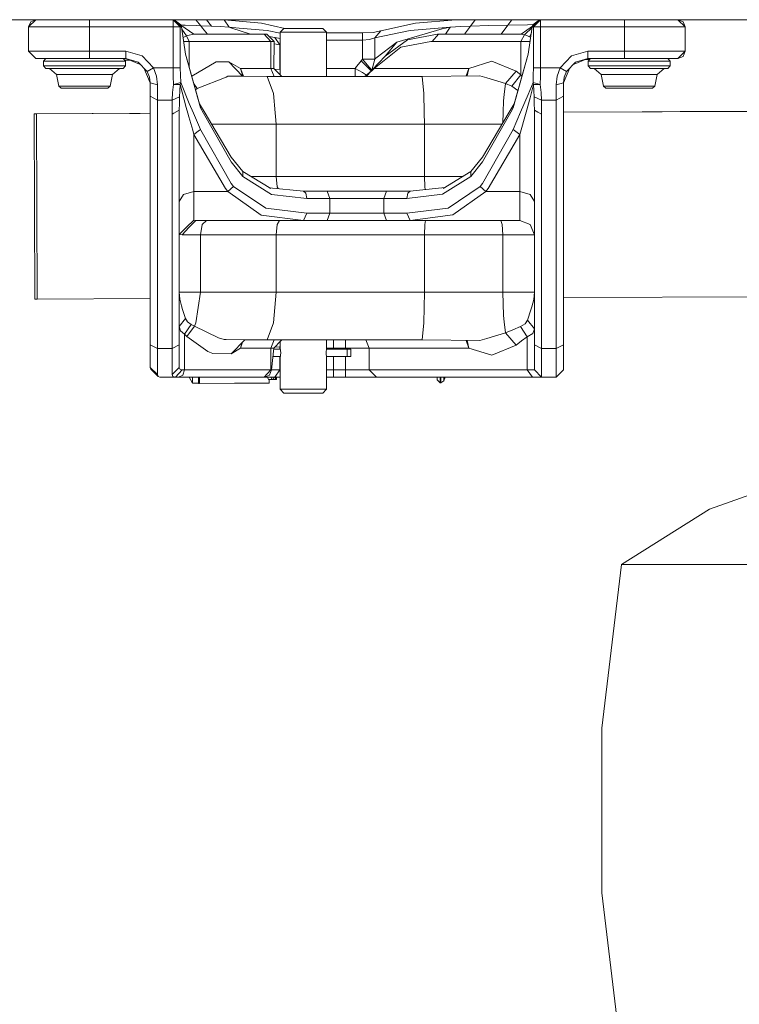
# Model space of a CAD drawing. Units: millimetres. Extents: x 835 to 10091, y -1525 to 1739.
# Drawn here: x 7478 to 7774, y -838 to -433 of the extents above; entities that cross this region are included whole.
import ezdxf

# ---------------------------------------------------------------- set-up
doc = ezdxf.new("R2010")
doc.units = ezdxf.units.MM
doc.layers.add('1', color=7, linetype='Continuous', true_color=0xffffff)

msp = doc.modelspace()

# ---------------------------------------------------------------- linework, layer by layer
at = {"layer": '1', "color": 18, "linetype": 'Continuous', "lineweight": 13}
for p, q in [((4364.799966, -433.387488), (9850.067366, -433.387488)), ((7481.999863, -436.387509), (7485.000123, -433.387488)), ((7481.999863, -436.387509), (7482.878674, -434.26618)), ((7481.999863, -436.387509), (7483.90292, -436.387509)), ((7481.999863, -446.3875), (7481.999863, -436.387509)), ((7485.000123, -433.387488), (7482.878674, -434.26618)), ((7489.322175, -436.387509), (7483.90292, -436.387509)), ((7497.432698, -436.387509), (7489.322175, -436.387509)), ((7506.999959, -436.387509), (7497.432698, -436.387509)), ((7506.999959, -436.387509), (7506.999959, -433.387488)), ((7506.999959, -446.3875), (7506.999959, -436.387509)), ((7541.454781, -436.387509), (7506.999959, -436.387509)), ((7541.454781, -433.387488), (7541.454781, -434.256196)), ((7544.408311, -436.387509), (7541.454781, -433.387488)), ((7541.454781, -436.387509), (7541.454781, -434.256196)), ((7543.586243, -436.387509), (7541.454781, -436.387509)), ((7541.454781, -453.217596), (7541.454781, -436.387509)), ((7541.934003, -433.387488), (7544.622887, -435.483545)), ((7544.873704, -436.387509), (7541.934003, -433.387488)), ((7543.586243, -436.387509), (7544.408311, -436.387509)), ((7544.408311, -436.387509), (7544.873704, -436.387509)), ((7544.408311, -453.217596), (7544.408311, -436.387509)), ((7544.873704, -436.387509), (7544.622887, -435.483545)), ((7545.634259, -435.597926), (7544.626153, -435.495314)), ((7544.658047, -435.610262), (7550.00018, -439.3875)), ((7544.873704, -436.387509), (7546.525944, -447.517604)), ((7545.634259, -435.597926), (7546.432961, -435.64117)), ((7546.453942, -435.642332), (7546.432961, -435.64117)), ((7550.964345, -435.815454), (7546.453942, -435.642332)), ((7552.781094, -435.867071), (7550.834168, -433.387488)), ((7550.964345, -435.815454), (7552.781094, -435.867071)), ((7552.781094, -435.867071), (7557.229031, -436.044306)), ((7553.587039, -436.884245), (7552.781094, -435.867071)), ((7555.570459, -439.3875), (7553.588173, -436.885678)), ((7555.205334, -433.387488), (7557.229031, -436.044306)), ((7555.205334, -433.387488), (7558.824052, -433.415264)), ((7557.229031, -436.044306), (7560.902585, -436.239481)), ((7558.824052, -433.415264), (7562.381257, -433.501065)), ((7560.902585, -436.239481), (7564.299096, -436.484784)), ((7562.381257, -433.501065), (7564.502705, -436.499506)), ((7562.381257, -433.501065), (7577.800263, -434.79383)), ((7564.299096, -436.484784), (7564.502705, -436.499506)), ((7564.502705, -436.499506), (7565.561272, -436.846455)), ((7564.502705, -436.499506), (7568.643668, -436.836727)), ((7565.566543, -436.848182), (7573.314201, -439.3875)), ((7568.663773, -436.838364), (7580.156792, -437.774301)), ((7587.359423, -437.029898), (7577.800263, -434.79383)), ((7585.474957, -438.5539), (7586.998929, -437.029898)), ((7594.999779, -437.029898), (7586.998929, -437.029898)), ((7603.001107, -437.029898), (7594.999779, -437.029898)), ((7604.525079, -438.5539), (7603.001107, -437.029898)), ((7626.888741, -437.936783), (7641.160001, -434.800357)), ((7633.425225, -442.656189), (7652.060021, -437.133372)), ((7638.866891, -437.780738), (7655.438412, -436.508566)), ((7641.160001, -434.800357), (7657.691945, -433.503717)), ((7655.438412, -436.508566), (7652.060021, -437.133372)), ((7655.438412, -436.508566), (7653.445095, -439.3875)), ((7655.438412, -436.508566), (7655.652989, -436.494082)), ((7659.539689, -436.23215), (7655.652989, -436.494082)), ((7665.634145, -433.387488), (7657.691945, -433.503717)), ((7663.72775, -436.03006), (7659.539689, -436.23215)), ((7663.72775, -436.03006), (7661.27829, -439.3875)), ((7665.634145, -433.387488), (7663.72775, -436.03006)), ((7671.287526, -435.778081), (7663.72775, -436.03006)), ((7679.140557, -435.59894), (7671.287526, -435.778081)), ((7679.140557, -435.59894), (7676.335397, -439.3875)), ((7680.770863, -433.387488), (7679.140557, -435.59894)), ((7679.140557, -435.59894), (7687.211503, -435.45568)), ((7689.216661, -436.062493), (7684.514512, -439.3875)), ((7684.514512, -439.3875), (7689.216564, -436.062841)), ((7689.10399, -436.538972), (7685.943116, -439.570665)), ((7687.211503, -435.45568), (7687.222947, -435.455441)), ((7689.480064, -435.403422), (7687.222947, -435.455441)), ((7689.126481, -436.387509), (7687.473763, -447.517604)), ((7689.126481, -436.387509), (7692.065705, -433.387488)), ((7689.126481, -436.387509), (7689.377297, -435.483545)), ((7689.591397, -436.387509), (7689.126481, -436.387509)), ((7692.065705, -433.387488), (7689.377297, -435.483545)), ((7692.544926, -433.387488), (7689.591397, -436.387509)), ((7689.591397, -436.387509), (7690.413941, -436.387509)), ((7689.591397, -436.387509), (7689.591397, -453.217596)), ((7692.544926, -436.387509), (7690.413941, -436.387509)), ((7692.544926, -433.709199), (7692.544926, -433.387488)), ((7692.544926, -434.256196), (7692.544926, -433.842499)), ((7692.544926, -434.256196), (7692.544926, -436.387509)), ((7692.544926, -436.387509), (7692.544926, -453.217596)), ((7727.000226, -436.387509), (7692.544926, -436.387509)), ((7727.000226, -436.387509), (7727.000226, -433.387488)), ((7736.56701, -436.387509), (7727.000226, -436.387509)), ((7727.000226, -446.3875), (7727.000226, -436.387509)), ((7744.677533, -436.387509), (7736.56701, -436.387509)), ((7750.096787, -436.387509), (7744.677533, -436.387509)), ((7749.000062, -433.387488), (7751.12151, -434.26618)), ((7751.999844, -436.387509), (7749.000062, -433.387488)), ((7751.999844, -436.387509), (7750.096787, -436.387509)), ((7751.999844, -436.387509), (7751.12151, -434.26618)), ((7751.999844, -446.3875), (7751.999844, -436.387509)), ((7545.002253, -437.253462), (7547.001828, -439.977348)), ((7545.518375, -440.730246), (7547.001828, -439.977348)), ((7547.001828, -439.977348), (7547.320832, -439.845651)), ((7548.020352, -442.387491), (7547.001828, -439.977348)), ((7550.00018, -439.3875), (7547.320832, -439.845651)), ((7550.00018, -439.3875), (7564.295758, -439.3875)), ((7564.295758, -439.3875), (7578.818787, -439.3875)), ((7578.818787, -439.3875), (7579.983224, -439.3875)), ((7581.659783, -442.387491), (7578.818787, -439.3875)), ((7582.983483, -442.387491), (7579.983224, -439.3875)), ((7585.474957, -438.982617), (7580.156792, -437.774301)), ((7583.30201, -440.766454), (7580.961022, -440.365211)), ((7583.30201, -440.766454), (7585.474957, -441.153715)), ((7585.363377, -443.744928), (7583.30201, -440.766454)), ((7594.999779, -438.5539), (7585.474957, -438.5539)), ((7585.474957, -456.076782), (7585.474957, -438.5539)), ((7594.999779, -438.5539), (7604.525079, -438.5539)), ((7604.525079, -438.5539), (7604.525079, -456.786871)), ((7604.525079, -438.840151), (7619.357575, -438.840151)), ((7619.357575, -438.840151), (7623.654832, -438.589543)), ((7619.357575, -440.302283), (7619.357575, -438.840151)), ((7619.357575, -440.302283), (7619.357575, -441.764414)), ((7622.222413, -441.517293), (7624.378194, -440.873593)), ((7623.654832, -438.589543), (7626.888741, -437.936783)), ((7624.378194, -440.873593), (7638.866891, -437.780738)), ((7626.888741, -437.936783), (7624.378194, -440.873593)), ((7624.378194, -440.873593), (7624.378194, -449.669898)), ((7637.875546, -441.653579), (7650.157441, -439.389795)), ((7650.62045, -439.3875), (7647.940148, -442.387491)), ((7650.157441, -439.389795), (7650.62045, -439.3875)), ((7650.62045, -439.3875), (7667.172898, -439.3875)), ((7667.172898, -439.3875), (7684.514512, -439.3875)), ((7685.943116, -439.570665), (7684.41533, -442.387491)), ((7684.514512, -439.3875), (7685.943116, -439.570665)), ((7685.943116, -439.570665), (7686.957349, -439.918935)), ((7686.957349, -439.918935), (7687.990655, -440.387487)), ((7688.759905, -438.856187), (7687.990655, -440.387487)), ((7687.990655, -440.387487), (7688.488871, -440.681441)), ((7545.764389, -442.387491), (7548.020352, -442.387491)), ((7548.020352, -442.387491), (7566.996087, -442.387491)), ((7548.020352, -452.792357), (7548.020352, -442.387491)), ((7581.659783, -442.387491), (7566.996087, -442.387491)), ((7581.659783, -442.387491), (7581.659783, -453.387499)), ((7581.659783, -442.387491), (7582.983483, -442.387491)), ((7582.804669, -453.387499), (7582.983483, -442.387491)), ((7585.363377, -443.744928), (7582.969498, -443.247812)), ((7585.363377, -443.744928), (7585.474957, -443.762155)), ((7585.363377, -453.824878), (7585.363377, -443.744928)), ((7604.525079, -441.764414), (7619.357575, -441.764414)), ((7619.357575, -441.764414), (7622.222413, -441.517293)), ((7619.357575, -441.764414), (7619.357575, -449.669898)), ((7624.090184, -453.387499), (7635.071267, -444.618225)), ((7633.425225, -442.656189), (7624.752034, -449.223042)), ((7628.675927, -448.375612), (7637.875546, -441.653579)), ((7633.425225, -442.656189), (7628.675927, -448.375612)), ((7647.472371, -442.389756), (7635.071267, -444.618225)), ((7647.472371, -442.389756), (7647.940148, -442.387491)), ((7647.940148, -442.387491), (7664.652814, -442.387491)), ((7664.652814, -442.387491), (7684.41533, -442.387491)), ((7684.41533, -442.387491), (7688.235538, -442.387491)), ((7684.41533, -442.387491), (7684.41533, -456.067592)), ((7481.999863, -446.3875), (7485.000123, -449.387491)), ((7483.90292, -446.3875), (7481.999863, -446.3875)), ((7489.322175, -446.3875), (7483.90292, -446.3875)), ((7497.432698, -446.3875), (7489.322175, -446.3875)), ((7506.999959, -446.3875), (7497.432698, -446.3875)), ((7506.999959, -446.3875), (7506.999959, -449.387491)), ((7521.999825, -446.3875), (7506.999959, -446.3875)), ((7528.663148, -448.224872), (7521.999825, -446.3875)), ((7521.999825, -449.387491), (7521.999825, -446.3875)), ((7533.442487, -453.217596), (7528.663148, -448.224872)), ((7546.525944, -447.517604), (7552.315224, -467.951804)), ((7552.7048, -469.695926), (7546.525944, -447.517604)), ((7628.675927, -448.375612), (7623.425473, -453.844726)), ((7624.378194, -449.669898), (7624.752034, -449.223042)), ((7687.473763, -447.517604), (7681.295384, -469.695926)), ((7687.473763, -447.517604), (7681.68496, -467.951804)), ((7705.337037, -448.224872), (7700.557221, -453.217596)), ((7711.999882, -446.3875), (7705.337037, -448.224872)), ((7727.000226, -446.3875), (7711.999882, -446.3875)), ((7711.999882, -449.387491), (7711.999882, -446.3875)), ((7736.56701, -446.3875), (7727.000226, -446.3875)), ((7727.000226, -449.387491), (7727.000226, -446.3875)), ((7744.677533, -446.3875), (7736.56701, -446.3875)), ((7750.096787, -446.3875), (7744.677533, -446.3875)), ((7749.000062, -449.387491), (7751.999844, -446.3875)), ((7749.000062, -449.387491), (7751.12151, -448.508829)), ((7751.999844, -446.3875), (7750.096787, -446.3875)), ((7751.12151, -448.508829), (7751.999844, -446.3875)), ((7486.674775, -449.387491), (7485.000123, -449.387491)), ((7491.443623, -449.387491), (7486.674775, -449.387491)), ((7489.109029, -449.387491), (7488.109101, -450.387508)), ((7488.109101, -450.387508), (7491.334904, -450.387508)), ((7488.109101, -450.387508), (7488.109101, -452.387512)), ((7488.109101, -452.387512), (7491.334904, -452.387512)), ((7488.109101, -452.387512), (7489.109029, -453.387499)), ((7489.109029, -453.387499), (7492.144097, -453.387499)), ((7490.582932, -453.387499), (7493.537415, -455.866545)), ((7499.780167, -450.387508), (7491.334904, -450.387508)), ((7499.780167, -452.387512), (7491.334904, -452.387512)), ((7498.580922, -449.387491), (7491.443623, -449.387491)), ((7492.144097, -453.387499), (7500.089635, -453.387499)), ((7506.999959, -449.387491), (7498.580922, -449.387491)), ((7510.219563, -450.387508), (7499.780167, -450.387508)), ((7499.780167, -452.387512), (7510.219563, -452.387512)), ((7500.089635, -453.387499), (7509.910573, -453.387499)), ((7521.999825, -449.387491), (7506.999959, -449.387491)), ((7509.910573, -453.387499), (7517.85611, -453.387499)), ((7518.665303, -450.387508), (7510.219563, -450.387508)), ((7518.665303, -452.387512), (7510.219563, -452.387512)), ((7519.417275, -453.387499), (7516.462792, -455.866545)), ((7520.891179, -453.387499), (7517.85611, -453.387499)), ((7521.891106, -450.387508), (7518.665303, -450.387508)), ((7518.665303, -452.387512), (7521.891106, -452.387512)), ((7520.891179, -449.387491), (7521.891106, -450.387508)), ((7521.891106, -452.387512), (7520.891179, -453.387499)), ((7521.507293, -450.00366), (7523.549546, -450.056106)), ((7521.891106, -450.387508), (7521.891106, -452.387512)), ((7527.125348, -450.800866), (7521.999825, -449.387491)), ((7521.999825, -449.387491), (7528.251097, -451.97688)), ((7523.549546, -450.056106), (7523.632423, -450.063742)), ((7530.801762, -454.641432), (7527.125348, -450.800866)), ((7532.000054, -459.387511), (7529.448248, -453.227483)), ((7533.442487, -453.217596), (7530.801762, -454.641432)), ((7534.615029, -456.660479), (7533.442487, -453.217596)), ((7541.454781, -453.217596), (7533.442487, -453.217596)), ((7541.454781, -453.217596), (7544.408311, -453.217596)), ((7541.492928, -456.680536), (7541.454781, -453.217596)), ((7544.445504, -456.265002), (7544.408311, -453.217596)), ((7549.102531, -456.612081), (7559.082021, -450.741231)), ((7564.349641, -450.659603), (7559.082021, -450.741231)), ((7564.349641, -450.659603), (7569.118966, -453.387499)), ((7569.94151, -456.596822), (7564.349641, -450.659603)), ((7569.118966, -453.387499), (7570.327151, -456.604062)), ((7569.118966, -453.387499), (7581.659783, -453.387499)), ((7570.15328, -456.600798), (7569.118966, -453.387499)), ((7581.659783, -453.387499), (7582.993179, -456.786871)), ((7581.659783, -453.387499), (7582.804669, -453.387499)), ((7582.804669, -453.387499), (7585.783471, -456.38749)), ((7604.525079, -453.387499), (7616.3597, -453.387499)), ((7616.3597, -453.387499), (7616.469849, -453.203857)), ((7616.3597, -453.387499), (7616.3597, -456.786871)), ((7616.3597, -453.387499), (7619.338502, -455.156058)), ((7618.737687, -450.243235), (7616.469849, -453.203857)), ((7619.357575, -449.669898), (7618.737687, -450.243235)), ((7622.947682, -454.444587), (7618.737687, -450.243235)), ((7619.357575, -449.669898), (7623.954762, -449.669898)), ((7619.357575, -449.669898), (7621.290673, -451.937407)), ((7623.197545, -454.174161), (7621.290673, -451.937407)), ((7622.989324, -454.522535), (7624.090184, -453.387499)), ((7623.069276, -454.417616), (7624.090184, -453.387499)), ((7624.378194, -449.669898), (7623.197545, -454.174161)), ((7623.954762, -449.669898), (7624.378194, -449.669898)), ((7624.090184, -453.387499), (7634.067048, -453.387499)), ((7634.067048, -453.387499), (7647.472371, -453.387499)), ((7663.079728, -453.387499), (7647.472371, -453.387499)), ((7661.985051, -456.514311), (7663.079728, -453.387499)), ((7662.397258, -456.508103), (7663.079728, -453.387499)), ((7663.079728, -453.387499), (7672.451485, -450.442672)), ((7672.451485, -450.442672), (7682.460297, -454.586267)), ((7689.591397, -453.217596), (7689.554681, -456.265002)), ((7692.544926, -453.217596), (7689.591397, -453.217596)), ((7692.544926, -453.217596), (7692.507256, -456.680536)), ((7700.557221, -453.217596), (7692.544926, -453.217596)), ((7700.557221, -453.217596), (7699.389924, -456.637412)), ((7703.197945, -454.641432), (7700.557221, -453.217596)), ((7704.551434, -453.227693), (7702.00013, -459.387511)), ((7706.874837, -450.800866), (7703.197945, -454.641432)), ((7711.999882, -449.387491), (7705.749159, -451.976652)), ((7711.999882, -449.387491), (7706.874837, -450.800866)), ((7712.755609, -449.740919), (7711.079705, -449.768645)), ((7711.999882, -449.387491), (7727.000226, -449.387491)), ((7713.109006, -449.387491), (7712.109078, -450.387508)), ((7712.109078, -450.387508), (7715.334882, -450.387508)), ((7712.109078, -450.387508), (7712.109078, -452.387512)), ((7712.109078, -452.387512), (7715.334882, -452.387512)), ((7712.109078, -452.387512), (7713.109006, -453.387499)), ((7713.109006, -453.387499), (7716.144074, -453.387499)), ((7714.582909, -453.387499), (7717.537392, -455.866545)), ((7723.780621, -450.387508), (7715.334882, -450.387508)), ((7723.780621, -452.387512), (7715.334882, -452.387512)), ((7716.144074, -453.387499), (7724.089612, -453.387499)), ((7734.21954, -450.387508), (7723.780621, -450.387508)), ((7723.780621, -452.387512), (7734.21954, -452.387512)), ((7724.089612, -453.387499), (7733.91055, -453.387499)), ((7735.419263, -449.387491), (7727.000226, -449.387491)), ((7733.91055, -453.387499), (7741.856087, -453.387499)), ((7742.66528, -450.387508), (7734.21954, -450.387508)), ((7742.66528, -452.387512), (7734.21954, -452.387512)), ((7742.556561, -449.387491), (7735.419263, -449.387491)), ((7743.417252, -453.387499), (7740.462769, -455.866545)), ((7744.891156, -453.387499), (7741.856087, -453.387499)), ((7747.32541, -449.387491), (7742.556561, -449.387491)), ((7745.891083, -450.387508), (7742.66528, -450.387508)), ((7742.66528, -452.387512), (7745.891083, -452.387512)), ((7744.891156, -449.387491), (7745.891083, -450.387508)), ((7745.891083, -452.387512), (7744.891156, -453.387499)), ((7745.891083, -450.387508), (7745.891083, -452.387512)), ((7749.000062, -449.387491), (7747.32541, -449.387491)), ((7493.537415, -455.866545), (7494.396676, -460.740447)), ((7495.726575, -455.866545), (7493.537415, -455.866545)), ((7501.45768, -455.866545), (7495.726575, -455.866545)), ((7508.54205, -455.866545), (7501.45768, -455.866545)), ((7514.273633, -455.866545), (7508.54205, -455.866545)), ((7514.273633, -455.866545), (7516.462792, -455.866545)), ((7516.462792, -455.866545), (7515.603532, -460.740447)), ((7531.703938, -456.972003), (7530.801762, -454.641432)), ((7532.000054, -459.387511), (7531.703938, -456.972003)), ((7534.999837, -460.22886), (7534.615029, -456.660479)), ((7541.6088, -460.074574), (7541.492928, -456.680536)), ((7544.557561, -459.251761), (7544.445504, -456.265002)), ((7551.373948, -461.665362), (7563.236226, -456.966847)), ((7564.01204, -456.659615), (7563.236226, -456.966847)), ((7569.94151, -456.596822), (7564.01204, -456.659615)), ((7580.063332, -456.786871), (7569.94151, -456.596822)), ((7580.063332, -456.786871), (7643.886555, -456.786871)), ((7580.063332, -456.786871), (7582.775105, -463.729262)), ((7583.197566, -453.783191), (7585.363377, -453.824878)), ((7585.363377, -453.824878), (7585.474957, -453.812658)), ((7585.474957, -454.076211), (7585.363377, -453.824878)), ((7585.783471, -456.38749), (7586.179963, -456.786871)), ((7619.338502, -455.156058), (7621.027254, -456.158718)), ((7620.290535, -456.786871), (7623.069276, -454.417616)), ((7620.793109, -456.786871), (7621.180524, -456.38749)), ((7621.180524, -456.38749), (7622.810525, -454.706885)), ((7621.264701, -456.299697), (7621.265318, -456.300063)), ((7621.430165, -456.130099), (7621.41897, -456.138802)), ((7621.631746, -455.92226), (7621.616316, -455.93298)), ((7622.468981, -455.043694), (7622.39941, -455.130763)), ((7622.730345, -454.771104), (7622.691197, -454.829918)), ((7622.947682, -454.444587), (7622.755388, -454.685248)), ((7622.86457, -454.631114), (7622.810525, -454.706885)), ((7622.882948, -454.611947), (7622.826733, -454.690174)), ((7622.947682, -454.444587), (7622.829624, -454.621952)), ((7623.425473, -453.844726), (7622.935485, -454.531691)), ((7623.197545, -454.174161), (7622.947682, -454.444587)), ((7623.197545, -454.174161), (7622.948745, -454.520385)), ((7622.989324, -454.522535), (7623.069276, -454.417616)), ((7623.197545, -454.174161), (7623.425473, -453.844726)), ((7643.886555, -456.786871), (7667.588223, -456.429929)), ((7643.886555, -456.786871), (7644.575108, -463.729262)), ((7670.413483, -457.278758), (7667.588223, -456.429929)), ((7678.196896, -459.617317), (7670.413483, -457.278758)), ((7678.196896, -459.617317), (7682.460297, -454.586267)), ((7684.41533, -456.067592), (7680.703152, -460.756809)), ((7682.460297, -454.586267), (7684.41533, -456.067592)), ((7684.41533, -456.067592), (7684.911071, -456.563784)), ((7689.554681, -456.265002), (7689.442147, -459.251761)), ((7692.507256, -456.680536), (7692.391385, -460.074574)), ((7699.389924, -456.637412), (7698.999871, -460.22886)), ((7702.300061, -456.956357), (7702.00013, -459.387511)), ((7702.300061, -456.956357), (7703.197945, -454.641432)), ((7717.537392, -455.866545), (7718.396653, -460.740447)), ((7719.726552, -455.866545), (7717.537392, -455.866545)), ((7725.457658, -455.866545), (7719.726552, -455.866545)), ((7732.542027, -455.866545), (7725.457658, -455.866545)), ((7738.27361, -455.866545), (7732.542027, -455.866545)), ((7738.27361, -455.866545), (7740.462769, -455.866545)), ((7740.462769, -455.866545), (7739.603509, -460.740447)), ((7494.396676, -460.740447), (7496.421803, -460.740447)), ((7494.396676, -460.740447), (7495.381345, -461.566806)), ((7496.421803, -460.740447), (7501.723279, -460.740447)), ((7501.723279, -460.740447), (7508.276452, -460.740447)), ((7508.276452, -460.740447), (7513.578404, -460.740447)), ((7513.578404, -460.740447), (7515.603532, -460.740447)), ((7515.603532, -460.740447), (7514.618386, -461.566806)), ((7534.999837, -460.22886), (7532.000054, -459.387511)), ((7532.000054, -464.877576), (7532.000054, -459.387511)), ((7534.999837, -466.467559), (7534.999837, -460.22886)), ((7541.238774, -463.361531), (7541.6088, -460.074574)), ((7544.557561, -459.251761), (7541.6088, -460.074574)), ((7544.405926, -459.988356), (7541.6088, -460.074574)), ((7544.405926, -459.988356), (7544.158925, -462.610304)), ((7544.557561, -459.251761), (7544.405926, -459.988356)), ((7544.405926, -459.988356), (7546.799649, -469.508946)), ((7548.044194, -467.785358), (7544.557561, -459.251761)), ((7550.034368, -459.901151), (7551.373948, -461.665362)), ((7677.643765, -464.116156), (7678.196896, -459.617317)), ((7678.196896, -459.617317), (7680.703152, -460.756809)), ((7683.24173, -462.456481), (7680.703152, -460.756809)), ((7689.442147, -459.251761), (7687.473763, -464.113146)), ((7689.594258, -459.988356), (7688.242425, -465.553999)), ((7689.442147, -459.251761), (7689.594258, -459.988356)), ((7692.391385, -460.074574), (7689.442147, -459.251761)), ((7689.594258, -459.988356), (7689.840783, -462.610304)), ((7692.391385, -460.074574), (7689.594258, -459.988356)), ((7692.391385, -460.074574), (7692.76141, -463.361531)), ((7702.00013, -459.387511), (7698.999871, -460.22886)), ((7698.999871, -460.22886), (7698.999871, -466.467559)), ((7702.00013, -459.387511), (7702.00013, -464.877576)), ((7718.396653, -460.740447), (7720.42178, -460.740447)), ((7718.396653, -460.740447), (7719.381322, -461.566806)), ((7720.42178, -460.740447), (7725.723256, -460.740447)), ((7725.723256, -460.740447), (7732.276429, -460.740447)), ((7732.276429, -460.740447), (7737.578381, -460.740447)), ((7737.578381, -460.740447), (7739.603509, -460.740447)), ((7739.603509, -460.740447), (7738.618363, -461.566806)), ((7495.381345, -461.566806), (7497.218598, -461.566806)), ((7497.218598, -461.566806), (7502.027501, -461.566806)), ((7502.027501, -461.566806), (7507.97223, -461.566806)), ((7507.97223, -461.566806), (7512.781609, -461.566806)), ((7514.618386, -461.566806), (7512.781609, -461.566806)), ((7532.000054, -471.878093), (7532.000054, -464.877576)), ((7534.999837, -466.467559), (7532.000054, -464.877576)), ((7541.238774, -463.361531), (7541.089524, -466.467559)), ((7544.059743, -465.164512), (7541.089524, -466.467559)), ((7544.01492, -467.8877), (7544.059743, -465.164512)), ((7544.158925, -462.610304), (7544.059743, -465.164512)), ((7550.681468, -462.185197), (7551.373948, -461.665362)), ((7583.446868, -471.718859), (7582.775105, -463.729262)), ((7644.741585, -471.523504), (7644.575108, -463.729262)), ((7677.314271, -466.794521), (7677.643765, -464.116156)), ((7684.351497, -471.398525), (7687.473763, -464.113146)), ((7686.592883, -471.391453), (7688.242425, -465.553999)), ((7689.940442, -465.164512), (7689.840783, -462.610304)), ((7689.940442, -465.164512), (7689.984788, -467.8877)), ((7692.910184, -466.467559), (7689.940442, -465.164512)), ((7692.76141, -463.361531), (7692.910184, -466.467559)), ((7702.00013, -464.877576), (7698.999871, -466.467559)), ((7702.00013, -464.877576), (7702.00013, -471.34284)), ((7719.381322, -461.566806), (7721.218575, -461.566806)), ((7721.218575, -461.566806), (7726.027478, -461.566806)), ((7726.027478, -461.566806), (7731.972207, -461.566806)), ((7731.972207, -461.566806), (7736.781586, -461.566806)), ((7738.618363, -461.566806), (7736.781586, -461.566806)), ((7534.999837, -466.467559), (7534.999837, -471.868493)), ((7541.089524, -466.467559), (7534.999837, -466.467559)), ((7541.002721, -471.849281), (7541.02229, -469.333887)), ((7541.089524, -466.467559), (7541.02229, -469.333887)), ((7544.000138, -470.624566), (7544.01492, -467.8877)), ((7547.471007, -471.82858), (7546.799649, -469.508946)), ((7549.795049, -471.821637), (7548.044194, -467.785358)), ((7552.315224, -467.951804), (7554.591339, -471.805935)), ((7552.7048, -469.695926), (7552.315224, -467.951804)), ((7677.157655, -471.421224), (7677.314271, -466.794521)), ((7681.68496, -467.951804), (7679.64067, -471.413389)), ((7681.68496, -467.951804), (7681.295384, -469.695926)), ((7690.000047, -470.624566), (7689.984788, -467.8877)), ((7692.910184, -466.467559), (7692.977418, -469.333887)), ((7698.999871, -466.467559), (7692.910184, -466.467559)), ((7692.977418, -469.333887), (7692.993268, -471.371259)), ((7698.999871, -466.467559), (7698.999871, -471.352306)), ((7532.000054, -471.887386), (7484.349717, -472.037852)), ((7484.349717, -472.037852), (7485.305299, -472.035527)), ((7484.59052, -548.237443), (7484.349717, -472.037852)), ((7532.000054, -471.888079), (7485.305299, -472.035527)), ((7485.545625, -548.235118), (7485.305299, -472.035527)), ((7532.000054, -471.880683), (7523.474206, -471.906871)), ((7527.9436, -471.891075), (7523.474206, -471.906871)), ((7523.474231, -471.915001), (7523.474206, -471.906871)), ((7527.9436, -471.891075), (7532.000054, -471.878093)), ((7532.000054, -471.879291), (7532.000054, -471.87879)), ((7532.000054, -471.887484), (7532.000054, -471.880683)), ((7532.000054, -567.047477), (7532.000054, -471.888079)), ((7534.999837, -471.869589), (7534.999837, -471.869852)), ((7534.999837, -471.871468), (7534.999837, -471.878018)), ((7534.999837, -471.878607), (7534.999837, -568.63749)), ((7541.673604, -471.857533), (7540.999879, -472.21458)), ((7540.999879, -472.21458), (7541.00264, -471.859652)), ((7540.999879, -478.904939), (7540.999879, -472.21458)), ((7541.002644, -471.859076), (7541.002692, -471.852988)), ((7541.002698, -471.852136), (7541.002714, -471.850182)), ((7541.686228, -471.850843), (7541.674695, -471.856955)), ((7541.691677, -471.847955), (7541.687824, -471.849997)), ((7544.000138, -470.624566), (7541.693345, -471.847071)), ((7544.000138, -471.839689), (7544.000138, -470.624566)), ((7544.000138, -471.842776), (7544.000138, -471.840492)), ((7544.000138, -471.849617), (7544.000138, -471.843579)), ((7544.000138, -478.895249), (7544.000138, -471.850187)), ((7547.471978, -471.831934), (7547.471207, -471.829271)), ((7547.473923, -471.838655), (7547.472194, -471.83268)), ((7547.91134, -473.349988), (7547.474086, -471.839217)), ((7549.511431, -478.878523), (7547.911633, -473.351002)), ((7549.796367, -471.824676), (7549.795116, -471.821793)), ((7549.799248, -471.831317), (7549.796674, -471.825384)), ((7552.7048, -478.529543), (7549.799489, -471.831874)), ((7552.7048, -469.695926), (7553.910103, -471.808083)), ((7553.910502, -471.808783), (7553.912237, -471.811822)), ((7553.912603, -471.812464), (7553.915948, -471.818326)), ((7553.916261, -471.818875), (7557.928576, -478.850007)), ((7554.591749, -471.80663), (7554.593559, -471.809695)), ((7554.593931, -471.810325), (7554.597386, -471.816175)), ((7554.59771, -471.816723), (7558.749778, -478.847394)), ((7583.447396, -471.725135), (7583.446896, -471.719197)), ((7583.574547, -473.237411), (7583.447437, -471.725624)), ((7583.839406, -476.387501), (7583.57465, -473.238627)), ((7644.74176, -471.531712), (7644.741598, -471.5241)), ((7644.845475, -476.387501), (7644.741768, -471.532075)), ((7680.311681, -471.419756), (7668.627728, -491.894573)), ((7679.635649, -471.421891), (7668.70736, -489.926696)), ((7677.00696, -475.873034), (7677.157368, -471.429716)), ((7677.157378, -471.42942), (7677.157638, -471.421742)), ((7679.640367, -471.413902), (7679.635821, -471.421599)), ((7680.316239, -471.411768), (7680.311846, -471.419466)), ((7681.295384, -469.695926), (7680.316531, -471.411257)), ((7681.295384, -478.529543), (7684.34786, -471.407011)), ((7684.000005, -480.567217), (7686.590488, -471.399929)), ((7684.347981, -471.406729), (7684.351282, -471.399027)), ((7686.590566, -471.399652), (7686.592743, -471.391949)), ((7690.000047, -470.624566), (7690.000047, -471.380703)), ((7691.418162, -471.376228), (7690.000047, -470.624566)), ((7690.000047, -471.38119), (7690.000047, -471.388893)), ((7690.000047, -471.389163), (7690.000047, -567.047477)), ((7691.433522, -471.38437), (7691.419069, -471.376709)), ((7692.999829, -472.21458), (7691.434023, -471.384635)), ((7692.993272, -471.371738), (7692.993332, -471.379448)), ((7692.993334, -471.379711), (7692.999829, -472.21458)), ((7692.999829, -568.63749), (7692.999829, -472.21458)), ((7698.999871, -471.352772), (7698.999871, -471.360493)), ((7698.999871, -471.360744), (7698.999871, -568.63749)), ((8156.772126, -469.914377), (7702.00013, -471.349834)), ((8156.550874, -469.914377), (7702.00013, -471.349126)), ((7892.439832, -470.741957), (7702.00013, -471.343298)), ((7891.924371, -470.742971), (7702.00013, -471.342671)), ((7867.903699, -470.826745), (7702.00013, -471.350547)), ((7867.36678, -470.827729), (7702.00013, -471.349847)), ((7821.033467, -470.975399), (7702.00013, -471.35127)), ((7766.578356, -471.146657), (7702.00013, -471.350576)), ((7702.00013, -471.343298), (7702.00013, -471.351025)), ((7702.00013, -471.35127), (7702.00013, -567.047477)), ((7749.958028, -471.196979), (7749.952111, -471.198476)), ((7782.111634, -471.095495), (7749.958028, -471.196979)), ((7749.958028, -471.196979), (7750.662793, -471.195459)), ((7750.662793, -471.195459), (7750.659696, -471.196243)), ((8156.550874, -469.914377), (7750.662793, -471.195459)), ((7820.44505, -470.976561), (7766.578356, -471.146657)), ((7557.297051, -476.387501), (7583.839406, -476.387501)), ((7583.839406, -476.387501), (7644.845475, -476.387501)), ((7583.839406, -478.768565), (7583.839406, -476.387501)), ((7644.845475, -476.387501), (7676.703134, -476.387501)), ((7644.845475, -497.887492), (7644.845475, -476.387501)), ((7540.999879, -568.63749), (7540.999879, -478.905134)), ((7544.000138, -567.047477), (7544.000138, -478.895869)), ((7550.00018, -480.567217), (7549.511526, -478.878849)), ((7550.00018, -480.567217), (7552.252398, -478.870385)), ((7563.047875, -502.765894), (7550.00018, -480.567217)), ((7550.00018, -504.018784), (7550.00018, -480.567217)), ((7552.252603, -478.870231), (7552.7048, -478.529543)), ((7552.8981, -478.868278), (7552.7048, -478.529543)), ((7565.372456, -500.72819), (7552.898164, -478.868391)), ((7557.928643, -478.850125), (7557.929902, -478.852331)), ((7557.930076, -478.852635), (7565.372456, -491.894573)), ((7558.74984, -478.8475), (7558.751163, -478.849739)), ((7558.751343, -478.850044), (7565.292825, -489.926696)), ((7583.839406, -478.769941), (7583.839406, -478.769164)), ((7583.839406, -497.887492), (7583.839406, -478.770501)), ((7681.295384, -478.529543), (7668.627728, -500.72819)), ((7684.000005, -480.567217), (7670.952309, -502.765894)), ((7681.295384, -478.529543), (7684.000005, -480.567217)), ((7684.000005, -480.567217), (7684.000005, -504.018784)), ((7570.118893, -495.860785), (7565.292825, -489.926696)), ((7565.372456, -491.894573), (7570.111264, -497.905761)), ((7663.880814, -495.860785), (7668.70736, -489.926696)), ((7663.888921, -497.905761), (7668.627728, -491.894573)), ((7570.111264, -497.905761), (7570.118893, -495.860785)), ((7570.111264, -497.905761), (7581.889619, -505.197883)), ((7570.118893, -495.860785), (7581.575383, -502.86299)), ((7573.434841, -497.887492), (7583.839406, -497.887492)), ((7583.839406, -497.887492), (7644.845475, -497.887492)), ((7584.2533, -502.130151), (7583.839406, -497.887492)), ((7644.845475, -497.887492), (7660.57343, -497.887492)), ((7644.950856, -502.130151), (7644.845475, -497.887492)), ((7652.16874, -505.180955), (7663.888921, -497.905761)), ((7663.880814, -495.860785), (7652.482022, -502.845764)), ((7663.888921, -497.905761), (7663.880814, -495.860785)), ((7564.007748, -504.018784), (7566.304196, -501.98108)), ((7566.304196, -501.98108), (7565.372456, -500.72819)), ((7579.504956, -510.873139), (7566.304196, -501.98108)), ((7667.695512, -501.98108), (7654.581059, -510.846972)), ((7668.627728, -500.72819), (7667.695512, -501.98108)), ((7667.695512, -501.98108), (7669.992436, -504.018784)), ((7545.757283, -505.212367), (7544.000138, -508.094072)), ((7545.757283, -505.212367), (7550.00018, -504.018784)), ((7550.00018, -504.018784), (7564.007748, -504.018784)), ((7550.00018, -512.150168), (7550.00018, -504.018784)), ((7564.007748, -504.018784), (7563.047875, -502.765894)), ((7577.604283, -513.695419), (7564.007748, -504.018784)), ((7595.027436, -503.887475), (7580.926068, -502.466129)), ((7596.420754, -506.887496), (7581.889619, -505.197883)), ((7584.658542, -502.842343), (7584.2533, -502.130151)), ((7596.012582, -504.766166), (7595.027436, -503.887475)), ((7604.80832, -503.887475), (7595.027436, -503.887475)), ((7596.012582, -504.766166), (7596.420754, -506.887496)), ((7617.000092, -503.887475), (7604.80832, -503.887475)), ((7605.916489, -506.887496), (7604.80832, -503.887475)), ((7629.191865, -503.887475), (7617.000092, -503.887475)), ((7628.083218, -506.887496), (7629.191865, -503.887475)), ((7629.191865, -503.887475), (7638.972749, -503.887475)), ((7637.57943, -506.887496), (7637.987603, -504.766166)), ((7652.16874, -505.180955), (7637.57943, -506.887496)), ((7637.987603, -504.766166), (7638.972749, -503.887475)), ((7638.972749, -503.887475), (7653.123548, -502.452648)), ((7645.114635, -503.264715), (7644.950856, -502.130151)), ((7669.992436, -504.018784), (7656.484116, -513.666928)), ((7670.952309, -502.765894), (7669.992436, -504.018784)), ((7684.000005, -504.018784), (7669.992436, -504.018784)), ((7684.000005, -504.018784), (7684.000005, -512.79074)), ((7688.242425, -505.212367), (7684.000005, -504.018784)), ((7688.242425, -505.212367), (7690.000047, -508.094072)), ((7605.916489, -506.887496), (7596.420754, -506.887496)), ((7617.000092, -506.887496), (7605.916489, -506.887496)), ((7605.916489, -512.887478), (7605.916489, -506.887496)), ((7617.000092, -506.887496), (7628.083218, -506.887496)), ((7628.083218, -506.887496), (7637.57943, -506.887496)), ((7628.083218, -512.887478), (7628.083218, -506.887496)), ((7550.00018, -515.761435), (7550.00018, -512.150168)), ((7595.027436, -515.887499), (7577.604283, -513.695419)), ((7596.420754, -512.887478), (7579.504956, -510.873139)), ((7595.027436, -515.887499), (7596.420754, -512.887478)), ((7605.916489, -512.887478), (7596.420754, -512.887478)), ((7604.80832, -515.887499), (7605.916489, -512.887478)), ((7617.000092, -512.887478), (7605.916489, -512.887478)), ((7628.083218, -512.887478), (7617.000092, -512.887478)), ((7628.083218, -512.887478), (7629.191865, -515.887499)), ((7637.57943, -512.887478), (7628.083218, -512.887478)), ((7654.581059, -510.846972), (7637.57943, -512.887478)), ((7638.972749, -515.887499), (7637.57943, -512.887478)), ((7656.484116, -513.666928), (7638.972749, -515.887499)), ((7684.000005, -512.79074), (7684.000005, -515.887499)), ((7550.00018, -515.761435), (7546.999921, -518.751204)), ((7550.72831, -515.887499), (7547.971238, -518.88752)), ((7550.72831, -515.887499), (7550.00018, -515.761435)), ((7595.027436, -515.887499), (7550.72831, -515.887499)), ((7553.407182, -517.644882), (7552.665223, -521.887481)), ((7555.199136, -515.887499), (7553.407182, -517.644882)), ((7584.2533, -517.644882), (7583.839406, -521.887481)), ((7585.253228, -515.887499), (7584.2533, -517.644882)), ((7604.80832, -515.887499), (7595.027436, -515.887499)), ((7617.000092, -515.887499), (7604.80832, -515.887499)), ((7629.191865, -515.887499), (7617.000092, -515.887499)), ((7638.972749, -515.887499), (7629.191865, -515.887499)), ((7684.000005, -515.887499), (7638.972749, -515.887499)), ((7644.950856, -517.644882), (7644.845475, -521.887481)), ((7645.204533, -515.887499), (7644.950856, -517.644882)), ((7676.193703, -515.887499), (7676.756371, -517.644882)), ((7676.756371, -517.644882), (7676.989545, -521.887481)), ((7684.000005, -515.887499), (7688.242425, -517.644882)), ((7688.242425, -517.644882), (7690.000047, -521.887481)), ((7546.999921, -518.751204), (7544.000138, -521.740973)), ((7545.214165, -521.887481), (7544.000138, -521.740973)), ((7545.214165, -521.887481), (7547.971238, -518.88752)), ((7552.665223, -521.887481), (7545.214165, -521.887481)), ((7552.665223, -521.887481), (7552.665223, -545.387506)), ((7583.839406, -521.887481), (7552.665223, -521.887481)), ((7583.839406, -521.887481), (7583.839406, -545.387506)), ((7644.845475, -521.887481), (7583.839406, -521.887481)), ((7644.845475, -521.887481), (7644.845475, -545.387506)), ((7676.989545, -521.887481), (7644.845475, -521.887481)), ((7676.989545, -521.887481), (7676.989545, -545.387506)), ((7686.287869, -521.887481), (7676.989545, -521.887481)), ((7690.000047, -521.887481), (7686.287869, -521.887481)), ((7544.000138, -545.387506), (7546.350468, -545.387506)), ((7544.000138, -545.408905), (7544.061173, -546.839654)), ((7552.665223, -545.387506), (7546.350468, -545.387506)), ((7552.665223, -545.387506), (7550.757874, -558.045745)), ((7583.839406, -545.387506), (7552.665223, -545.387506)), ((7583.839406, -545.387506), (7582.775105, -558.045745)), ((7644.845475, -545.387506), (7583.839406, -545.387506)), ((7644.845475, -545.387506), (7644.575108, -558.045745)), ((7676.989545, -545.387506), (7644.845475, -545.387506)), ((7676.989545, -545.387506), (7677.314271, -554.980457)), ((7686.287869, -545.387506), (7676.989545, -545.387506)), ((7690.000047, -545.387506), (7686.287869, -545.387506)), ((7689.929951, -546.944559), (7690.000047, -545.408905)), ((7485.545625, -548.235118), (7484.59052, -548.237443)), ((7532.000054, -548.088429), (7485.545625, -548.235118)), ((7544.061173, -546.839654), (7544.235696, -548.264802)), ((7544.235696, -548.264802), (7544.860352, -551.073074)), ((7689.025391, -551.478088), (7689.730157, -548.473179)), ((7689.730157, -548.473179), (7689.929951, -546.944559)), ((7821.273793, -547.17499), (7702.00013, -547.55162)), ((7544.860352, -551.073074), (7545.337666, -552.528262)), ((7546.574105, -556.29921), (7545.337666, -552.528262)), ((7687.92056, -554.782391), (7689.025391, -551.478088)), ((7546.574105, -556.29921), (7544.000138, -559.572756)), ((7546.574105, -556.29921), (7547.399033, -557.674527)), ((7548.930634, -558.73996), (7547.399033, -557.674527)), ((7550.757874, -558.045745), (7550.25052, -559.387028)), ((7582.775105, -558.045745), (7580.063332, -564.988136)), ((7644.575108, -558.045745), (7643.886555, -564.988136)), ((7677.314271, -554.980457), (7677.643765, -557.658851)), ((7677.643765, -557.658851), (7678.196896, -562.157691)), ((7686.19727, -558.492362), (7684.245099, -559.591174)), ((7687.180508, -556.994677), (7686.19727, -558.492362)), ((7687.906731, -554.823697), (7687.180508, -556.994677)), ((7690.000047, -560.47684), (7687.180508, -556.994677)), ((7687.92056, -554.782391), (7687.906731, -554.823697)), ((7544.000138, -559.572756), (7544.476498, -561.360657)), ((7546.16784, -562.74575), (7544.476498, -561.360657)), ((7548.930634, -558.73996), (7546.16784, -562.74575)), ((7550.25052, -559.387028), (7547.04379, -563.586891)), ((7550.25052, -559.387028), (7548.930634, -558.73996)), ((7560.163487, -564.197659), (7550.25052, -559.387028)), ((7678.196896, -562.157691), (7670.413483, -564.496458)), ((7681.082715, -560.851097), (7678.196896, -562.157691)), ((7678.196896, -562.157691), (7682.460297, -567.18874)), ((7684.245099, -559.591174), (7681.082715, -560.851097)), ((7686.98882, -563.852251), (7684.245099, -559.591174)), ((7689.342488, -562.423825), (7686.98882, -563.852251)), ((7690.000047, -560.47684), (7689.342488, -562.423825)), ((7546.16784, -562.74575), (7546.16784, -577.387512)), ((7547.04379, -563.586891), (7546.16784, -562.74575)), ((7555.693616, -569.840729), (7547.04379, -563.586891)), ((7562.492837, -564.823389), (7560.163487, -564.197659)), ((7562.492837, -564.823389), (7563.204755, -564.835191)), ((7563.204755, -564.835191), (7570.99532, -564.964533)), ((7570.99532, -564.964533), (7565.292825, -570.837617)), ((7569.118966, -568.387508), (7570.032026, -565.956644)), ((7569.836651, -566.157863), (7569.118966, -568.387508)), ((7580.063332, -564.988136), (7570.99532, -564.964533)), ((7643.886555, -564.988136), (7580.063332, -564.988136)), ((7582.99317, -564.988136), (7581.659783, -568.387508)), ((7585.783471, -565.387487), (7582.804669, -568.387508)), ((7585.474957, -568.398714), (7585.474957, -565.698199)), ((7586.179942, -564.988136), (7585.783471, -565.387487)), ((7604.525079, -564.988136), (7604.525079, -568.398714)), ((7607.37132, -568.387508), (7607.37132, -564.988136)), ((7612.361897, -568.387508), (7612.361897, -564.988136)), ((7622.124184, -568.387508), (7620.749535, -564.988136)), ((7667.589654, -565.344989), (7643.886555, -564.988136)), ((7663.079728, -568.387508), (7661.985014, -565.260611)), ((7662.397365, -565.266819), (7663.079728, -568.387508)), ((7667.589654, -565.344989), (7670.413483, -564.496458)), ((7682.460297, -567.18874), (7684.700001, -565.490186)), ((7686.98882, -563.852251), (7684.700001, -565.490186)), ((7686.98882, -577.387512), (7686.98882, -563.852251)), ((7532.000054, -567.047477), (7532.000054, -576.386333)), ((7534.999837, -568.63749), (7532.000054, -567.047477)), ((7534.999837, -568.63749), (7534.999837, -579.249799)), ((7540.999879, -568.63749), (7534.999837, -568.63749)), ((7544.000138, -567.047477), (7540.999879, -568.63749)), ((7540.999879, -568.63749), (7540.999879, -579.249799)), ((7544.000138, -576.386333), (7544.000138, -567.047477)), ((7555.693616, -569.840729), (7557.741631, -570.654154)), ((7557.741631, -570.654154), (7565.292825, -570.837617)), ((7569.118966, -568.387508), (7565.292825, -570.837617)), ((7569.118966, -568.387508), (7581.659783, -568.387508)), ((7581.659783, -568.387508), (7581.659783, -577.387512)), ((7582.804669, -568.387508), (7581.659783, -568.387508)), ((7581.873406, -577.387512), (7582.804669, -568.387508)), ((7582.740887, -568.888903), (7585.526514, -568.888903)), ((7585.526514, -568.888903), (7582.740887, -568.888903)), ((7585.363377, -567.95013), (7583.197544, -567.991835)), ((7585.363377, -567.95013), (7585.474957, -567.698797)), ((7585.474957, -567.962349), (7585.363377, -567.95013)), ((7585.363377, -568.888903), (7585.363377, -567.95013)), ((7585.474957, -568.398714), (7585.683335, -570.379913)), ((7585.474957, -572.361112), (7585.683335, -570.379913)), ((7604.525079, -568.398714), (7604.316701, -570.379913)), ((7604.525079, -572.361112), (7604.316701, -570.379913)), ((7604.473522, -568.888903), (7614.500035, -568.888903)), ((7612.976063, -568.888903), (7604.473522, -568.888903)), ((7607.37132, -568.387508), (7604.525079, -568.387508)), ((7607.37132, -568.888903), (7607.37132, -568.387508)), ((7612.361897, -568.387508), (7607.37132, -568.387508)), ((7618.620385, -568.387508), (7612.361897, -568.387508)), ((7612.361897, -568.888903), (7612.361897, -568.387508)), ((7612.976063, -568.888903), (7612.976063, -570.387483)), ((7612.976063, -570.387483), (7612.976063, -571.886122)), ((7614.500035, -571.886122), (7614.500035, -568.888903)), ((7622.124184, -568.387508), (7618.620385, -568.387508)), ((7632.306565, -568.387508), (7622.124184, -568.387508)), ((7622.124184, -577.387512), (7622.124184, -568.387508)), ((7646.656502, -568.387508), (7632.306565, -568.387508)), ((7663.079728, -568.387508), (7646.656502, -568.387508)), ((7672.452439, -571.332216), (7663.079728, -568.387508)), ((7682.460297, -567.18874), (7672.452439, -571.332216)), ((7690.000047, -567.047477), (7690.000047, -574.629605)), ((7692.999829, -568.63749), (7690.000047, -567.047477)), ((7692.999829, -577.25358), (7692.999829, -568.63749)), ((7698.999871, -568.63749), (7692.999829, -568.63749)), ((7702.00013, -567.047477), (7698.999871, -568.63749)), ((7698.999871, -568.63749), (7698.999871, -577.25358)), ((7702.00013, -567.047477), (7702.00013, -574.629605)), ((7582.442655, -571.886122), (7585.524916, -571.886122)), ((7585.524916, -571.886122), (7582.442655, -571.886122)), ((7585.363377, -577.387512), (7585.363377, -571.886122)), ((7585.474957, -585.365891), (7585.474957, -572.361112)), ((7604.47512, -571.886122), (7614.500035, -571.886122)), ((7612.976063, -571.886122), (7604.47512, -571.886122)), ((7604.525079, -585.365891), (7604.525079, -572.361112)), ((7607.37132, -577.387512), (7607.37132, -571.886122)), ((7612.361897, -577.387512), (7612.361897, -571.886122)), ((7690.000047, -574.629605), (7690.000047, -577.387512)), ((7702.00013, -574.629605), (7702.00013, -577.387512)), ((7532.000054, -576.386333), (7532.280911, -577.142894)), ((7534.999837, -579.249799), (7532.000054, -576.386333)), ((7535.247315, -580.109596), (7532.280911, -577.142894)), ((7544.000138, -576.386333), (7540.999879, -579.249799)), ((7543.775071, -578.887522), (7542.407025, -580.387473)), ((7545.143117, -577.387512), (7543.775071, -578.887522)), ((7544.284333, -577.148855), (7544.000138, -576.386333)), ((7544.284333, -577.148855), (7545.143117, -577.387512)), ((7546.16784, -577.387512), (7545.143117, -577.387512)), ((7546.16784, -577.387512), (7545.435418, -579.508841)), ((7546.16784, -577.387512), (7566.255559, -577.387512)), ((7581.659783, -577.387512), (7566.255559, -577.387512)), ((7580.239285, -578.887522), (7578.818787, -580.387473)), ((7581.659783, -577.387512), (7580.239285, -578.887522)), ((7581.034173, -579.508841), (7581.873406, -577.387512)), ((7581.873406, -577.387512), (7581.659783, -577.387512)), ((7585.363377, -577.387512), (7581.873406, -577.387512)), ((7585.363377, -577.387512), (7583.30201, -580.387473)), ((7585.474957, -577.387512), (7585.363377, -577.387512)), ((7607.37132, -577.387512), (7604.525079, -577.387512)), ((7607.37132, -577.387512), (7607.37132, -579.508841)), ((7612.361897, -577.387512), (7607.37132, -577.387512)), ((7612.361897, -577.387512), (7612.361897, -580.387473)), ((7618.620385, -577.387512), (7612.361897, -577.387512)), ((7622.124184, -577.387512), (7618.620385, -577.387512)), ((7622.124184, -577.387512), (7625.052918, -580.387473)), ((7632.306565, -577.387512), (7622.124184, -577.387512)), ((7646.656502, -577.387512), (7632.306565, -577.387512)), ((7664.96991, -577.387512), (7646.656502, -577.387512)), ((7686.98882, -577.387512), (7664.96991, -577.387512)), ((7689.293851, -580.387473), (7686.98882, -577.387512)), ((7690.000047, -577.387512), (7686.98882, -577.387512)), ((7692.999829, -580.387473), (7690.000047, -577.387512)), ((7692.999829, -577.25358), (7692.999829, -580.387473)), ((7698.999871, -577.25358), (7698.999871, -580.387473)), ((7702.00013, -577.387512), (7698.999871, -580.387473)), ((7535.247315, -580.109596), (7534.999837, -579.249799)), ((7535.247315, -580.109596), (7536.001195, -580.387473)), ((7542.407025, -580.387473), (7536.001195, -580.387473)), ((7540.999879, -579.249799), (7541.350354, -580.116272)), ((7542.407025, -580.387473), (7541.350354, -580.116272)), ((7543.667783, -580.387473), (7542.407025, -580.387473)), ((7545.435418, -579.508841), (7543.667783, -580.387473)), ((7543.667783, -580.387473), (7563.562859, -580.387473)), ((7549.444188, -582.887471), (7548.000871, -580.387473)), ((7549.444188, -582.887471), (7549.444188, -580.387473)), ((7551.844586, -582.887471), (7549.444188, -582.887471)), ((7551.844419, -582.887471), (7551.844586, -582.940459)), ((7551.844586, -580.387473), (7551.844586, -582.887471)), ((7551.844586, -582.940459), (7552.285184, -582.940459)), ((7552.277127, -580.387473), (7552.285184, -582.940459)), ((7566.747178, -582.89516), (7552.285184, -582.940459)), ((7578.818787, -580.387473), (7563.562859, -580.387473)), ((7580.982674, -582.84992), (7566.747178, -582.89516)), ((7579.006661, -580.387473), (7578.818787, -580.387473)), ((7581.034173, -579.508841), (7579.006661, -580.387473)), ((7583.30201, -580.387473), (7579.006661, -580.387473)), ((7580.240679, -580.387473), (7580.709447, -581.38752)), ((7580.709447, -581.38752), (7582.131852, -581.38752)), ((7580.97806, -581.38752), (7580.982674, -582.84992)), ((7581.663077, -580.387473), (7582.131852, -581.38752)), ((7581.663084, -580.387473), (7582.131852, -581.38752)), ((7582.131852, -581.38752), (7582.893838, -581.38752)), ((7582.42507, -580.387473), (7582.893838, -581.38752)), ((7582.425071, -580.387473), (7582.893838, -581.38752)), ((7582.893838, -581.38752), (7583.655823, -581.38752)), ((7583.187056, -580.387473), (7583.655823, -581.38752)), ((7583.220229, -580.387473), (7583.63675, -581.277192)), ((7585.474957, -580.387473), (7583.30201, -580.387473)), ((7583.454356, -580.387473), (7583.870877, -581.277192)), ((7583.63675, -581.277192), (7583.655823, -581.38752)), ((7583.870877, -581.277192), (7583.63675, -581.277192)), ((7583.906163, -581.38752), (7583.655823, -581.38752)), ((7583.870877, -580.387473), (7583.870877, -581.277192)), ((7583.870877, -581.277192), (7583.906163, -581.38752)), ((7583.906163, -581.38752), (7583.906163, -580.387473)), ((7607.37132, -580.387473), (7604.525079, -580.387473)), ((7607.37132, -579.508841), (7607.37132, -580.387473)), ((7612.361897, -580.387473), (7607.37132, -580.387473)), ((7620.497693, -580.387473), (7612.361897, -580.387473)), ((7625.052918, -580.387473), (7620.497693, -580.387473)), ((7635.137547, -580.387473), (7625.052918, -580.387473)), ((7649.349202, -580.387473), (7635.137547, -580.387473)), ((7667.486657, -580.387473), (7649.349202, -580.387473)), ((7650.000085, -581.437528), (7650.000085, -580.387473)), ((7650.000085, -581.437528), (7651.199807, -582.637489)), ((7651.199807, -580.387473), (7651.199807, -582.637489)), ((7651.199807, -582.637489), (7651.597966, -582.637489)), ((7651.597966, -582.637489), (7651.597966, -580.387473)), ((7651.597966, -582.637489), (7652.706612, -581.896722)), ((7652.706612, -581.896722), (7653.331927, -580.387473)), ((7652.706612, -580.387473), (7652.706612, -581.896722)), ((7689.293851, -580.387473), (7667.486657, -580.387473)), ((7692.999829, -580.387473), (7689.293851, -580.387473)), ((7698.999871, -580.387473), (7692.999829, -580.387473)), ((7594.999779, -585.365891), (7585.474957, -585.365891)), ((7586.998929, -586.889923), (7585.474957, -585.365891)), ((7586.998929, -586.889923), (7594.999779, -586.889923)), ((7604.525079, -585.365891), (7594.999779, -585.365891)), ((7603.001107, -586.889923), (7594.999779, -586.889923)), ((7603.001107, -586.889923), (7604.525079, -585.365891)), ((7761.951913, -634.678185), (7802.119244, -620.27812)), ((7725.872983, -657.462537), (7761.951913, -634.678185)), ((7725.872983, -657.462537), (7717.688073, -724.657774)), ((7732.326974, -657.462537), (7725.872983, -657.462537)), ((7732.326974, -657.462537), (7751.528729, -657.462537)), ((7751.528729, -657.462537), (7783.006181, -657.462537)), ((7717.688073, -792.349696), (7717.688073, -724.657774)), ((7725.872983, -859.544992), (7717.688073, -792.349696))]:
    msp.add_line(p, q, dxfattribs=at)

doc.saveas('drawing.dxf')
